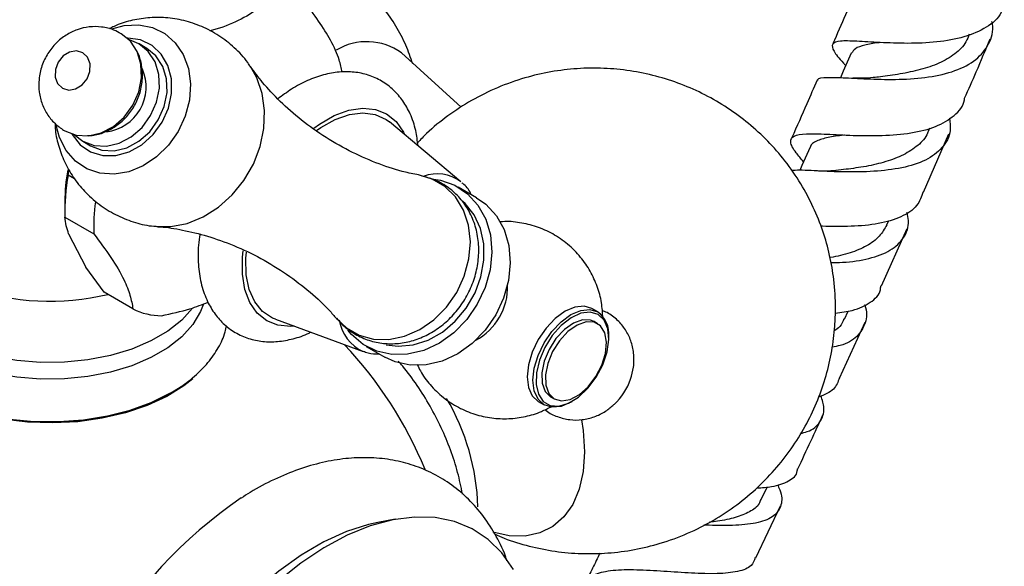
# Model space of a CAD drawing. Units: millimetres. Extents: x 5 to 995, y 5 to 995.
# Drawn here: x 203 to 251, y 826 to 853 of the extents above; entities that cross this region are included whole.
import ezdxf

# ---------------------------------------------------------------- set-up
doc = ezdxf.new("R2010")
doc.units = ezdxf.units.MM

msp = doc.modelspace()

# ---------------------------------------------------------------- linework, layer by layer
at = {"color": 7, "linetype": 'Continuous', "lineweight": 25}
for p, q in [((208.79, 851.27), (208.415, 851.487)), ((224.183, 848.387), (221.26, 851.045)), ((224.172, 844.738), (220.666, 847.669)), ((247.053, 847.226), (247.12, 847.378)), ((205.664, 846.724), (206.039, 846.507)), ((246.807, 844.242), (248.056, 847.086)), ((204.946, 845.071), (204.994, 845.331)), ((205.253, 844.894), (204.946, 845.071)), ((224.94, 843.965), (224.04, 844.485)), ((204.783, 843.771), (204.783, 843.363)), ((204.791, 843.017), (206.205, 842.2)), ((245.016, 842.633), (245.116, 842.857)), ((244.749, 839.649), (246.007, 842.454)), ((204.972, 842.193), (205.814, 840.574)), ((206.703, 839.342), (205.814, 840.574)), ((208.117, 838.525), (206.703, 839.342)), ((230.862, 838.38), (230.579, 838.544)), ((215.094, 838.018), (219.386, 836.447)), ((242.941, 838.021), (243.124, 838.423)), ((230.859, 837.804), (230.683, 837.907)), ((242.703, 835.142), (243.955, 837.881)), ((231.406, 837.097), (231.406, 837.179)), ((219.539, 836.691), (220.439, 836.171)), ((228.558, 834.226), (228.735, 834.124)), ((227.954, 833.997), (228.237, 833.834)), ((229.55, 833.964), (229.62, 834.005)), ((238.853, 829.171), (239.158, 829.815)), ((238.61, 826.347), (239.805, 828.891)), ((220.955, 828.236), (220.106, 828.079))]:
    msp.add_line(p, q, dxfattribs=at)
at = {"color": 7, "linetype": 'Continuous', "lineweight": 25, "flags": 128}
for points in [[(204.789, 847.229), (205.34, 847.02), (205.946, 846.987), (206.567, 847.133), (207.161, 847.448), (207.687, 847.91), (208.109, 848.488), (208.399, 849.143), (208.536, 849.829), (208.512, 850.501), (208.327, 851.112), (207.996, 851.621), (207.549, 851.986)], [(207.088, 852.223), (207.689, 852.386), (208.4, 852.423), (209.074, 852.289), (209.68, 851.991), (210.191, 851.542), (210.581, 850.963), (210.833, 850.282), (210.935, 849.529), (210.882, 848.742), (210.677, 847.955), (210.329, 847.206)], [(205.262, 847.038), (205.664, 846.724), (206.215, 846.514), (206.821, 846.482), (207.442, 846.628), (208.036, 846.942), (208.562, 847.405), (208.984, 847.983), (209.274, 848.637), (209.411, 849.324), (209.387, 849.996), (209.202, 850.607), (208.871, 851.115), (208.414, 851.487), (207.942, 851.678)], [(204.664, 849.322), (204.973, 849.232), (205.311, 849.287), (205.626, 849.48), (205.872, 849.78), (206.009, 850.142), (206.018, 850.512), (205.897, 850.832), (205.664, 851.054), (205.356, 851.144), (205.018, 851.089), (204.702, 850.897), (204.457, 850.596), (204.32, 850.234), (204.311, 849.864), (204.432, 849.544), (204.664, 849.322)], [(206.039, 846.507), (206.59, 846.298), (207.196, 846.265), (207.817, 846.411), (208.411, 846.726), (208.937, 847.188), (209.359, 847.766), (209.649, 848.421), (209.786, 849.107), (209.762, 849.779), (209.577, 850.39), (209.246, 850.899), (208.79, 851.27)], [(243.272, 851.036), (242.881, 850.147), (242.744, 849.835)], [(217.107, 847.258), (217.307, 847.397), (218.017, 847.794), (218.714, 848.037), (219.374, 848.118), (219.978, 848.035), (220.505, 847.79), (220.666, 847.669)], [(210.329, 847.206), (209.855, 846.531), (209.276, 845.96), (208.62, 845.52), (207.917, 845.232), (207.201, 845.11), (206.505, 845.158), (205.861, 845.375), (205.299, 845.751), (204.846, 846.268), (204.523, 846.902), (204.364, 847.503)], [(241.261, 846.437), (240.86, 845.541), (240.751, 845.298)], [(222.735, 844.885), (223.17, 844.821), (223.875, 844.573), (224.495, 844.162), (225.004, 843.604), (225.382, 842.923), (225.612, 842.147), (225.686, 841.306), (225.601, 840.436), (225.359, 839.573), (224.971, 838.751)], [(220.513, 836.773), (221.102, 836.699), (221.835, 836.767), (222.565, 837.001), (223.262, 837.392), (223.894, 837.923), (224.434, 838.571), (224.859, 839.306), (225.149, 840.098), (225.293, 840.911), (225.283, 841.709), (225.121, 842.459), (224.813, 843.127), (224.374, 843.684), (224.271, 843.78)], [(224.94, 843.965), (225.395, 843.642), (225.904, 843.084), (226.282, 842.403), (226.512, 841.627), (226.586, 840.787), (226.501, 839.917), (226.259, 839.053), (225.871, 838.231)], [(211.038, 838.56), (210.514, 837.981), (209.825, 837.437), (208.999, 836.96), (208.057, 836.562), (207.021, 836.252), (205.915, 836.036), (204.765, 835.921), (203.598, 835.908), (202.441, 835.998), (201.322, 836.189), (200.266, 836.476), (199.298, 836.853), (198.442, 837.311), (197.717, 837.839), (197.139, 838.425), (196.724, 839.055), (196.48, 839.714), (196.413, 840.386), (196.524, 841.057), (196.688, 841.478)], [(215.094, 838.018), (214.947, 838.079), (214.464, 838.402), (214.083, 838.873), (213.814, 839.477), (213.667, 840.194), (213.647, 841.002), (213.67, 841.305)], [(196.411, 839.741), (196.022, 839.112), (195.779, 838.424), (195.713, 837.724), (195.823, 837.025), (196.109, 836.343), (196.564, 835.693), (197.178, 835.087), (197.938, 834.54), (198.829, 834.062), (199.83, 833.664), (200.921, 833.355), (202.078, 833.141), (203.277, 833.026), (204.492, 833.013), (205.698, 833.102), (206.868, 833.292), (207.977, 833.578), (209.003, 833.955), (209.923, 834.413)], [(211.547, 838.728), (211.426, 838.401), (211.052, 837.762), (210.514, 837.164), (209.825, 836.62), (208.999, 836.144), (208.057, 835.746), (207.021, 835.435), (205.915, 835.22), (204.765, 835.104), (203.598, 835.091), (202.441, 835.181), (201.322, 835.372), (200.266, 835.66), (199.298, 836.037), (198.442, 836.495), (197.717, 837.023), (197.139, 837.608), (196.724, 838.238), (196.48, 838.897), (196.411, 839.486)], [(224.971, 838.751), (224.453, 838.004), (223.826, 837.363), (223.116, 836.854), (222.351, 836.497), (221.563, 836.309), (220.785, 836.295), (220.047, 836.457), (219.381, 836.789), (218.814, 837.275), (218.638, 837.485)], [(230.579, 838.544), (230.195, 838.662), (229.747, 838.618), (229.267, 838.414), (228.786, 838.063), (228.339, 837.591), (227.954, 837.028), (227.659, 836.414), (227.474, 835.79), (227.41, 835.199), (227.474, 834.681), (227.659, 834.271), (227.954, 833.997)], [(229.55, 833.964), (229.549, 833.964), (229.069, 833.759), (228.621, 833.715), (228.237, 833.834), (227.942, 834.107), (227.757, 834.517), (227.693, 835.035), (227.757, 835.627), (227.942, 836.251), (228.237, 836.865), (228.621, 837.427), (229.069, 837.9), (229.549, 838.25), (230.03, 838.455), (230.478, 838.499), (230.862, 838.38), (230.862, 838.38)], [(225.871, 838.231), (225.353, 837.484), (224.726, 836.843), (224.016, 836.334), (223.251, 835.978), (222.463, 835.789), (221.685, 835.775), (220.947, 835.938), (220.439, 836.171)], [(230.883, 838.253), (230.495, 838.369), (230.043, 838.313), (229.559, 838.092), (229.08, 837.72), (228.641, 837.225), (228.274, 836.644), (228.008, 836.021), (227.861, 835.401), (227.844, 834.83), (227.959, 834.351), (228.197, 833.999), (228.541, 833.801), (228.965, 833.77), (229.438, 833.91), (229.924, 834.21), (230.387, 834.647), (230.794, 835.19), (231.113, 835.797), (231.322, 836.425), (231.405, 837.026), (231.355, 837.556), (231.176, 837.975), (230.883, 838.253)], [(230.683, 837.907), (230.512, 837.977), (230.116, 837.99), (229.676, 837.833), (229.231, 837.518), (228.821, 837.074), (228.481, 836.541), (228.243, 835.965), (228.127, 835.398), (228.144, 834.891), (228.292, 834.488), (228.558, 834.226)], [(228.734, 834.124), (229.095, 834.025), (229.518, 834.098), (229.965, 834.337), (230.398, 834.721), (230.777, 835.215), (231.069, 835.775), (231.248, 836.353), (231.298, 836.896), (231.215, 837.356), (231.006, 837.692), (230.689, 837.875), (230.293, 837.888), (229.853, 837.731), (229.408, 837.416), (228.997, 836.972), (228.658, 836.438), (228.42, 835.863), (228.304, 835.296), (228.321, 834.789), (228.468, 834.386), (228.734, 834.124)], [(211.043, 835.109), (210.611, 834.769), (209.773, 834.248), (208.813, 833.804), (207.752, 833.445), (206.611, 833.179), (205.415, 833.012), (204.19, 832.948), (202.962, 832.987), (201.756, 833.128), (200.599, 833.37), (199.515, 833.706), (198.528, 834.13), (197.658, 834.632), (196.924, 835.202), (196.417, 835.733)], [(230.071, 833.097), (230.149, 832.573), (230.213, 831.539)], [(230.213, 831.539), (230.149, 830.58), (229.956, 829.717), (229.64, 828.969), (229.207, 828.353), (228.667, 827.883), (228.033, 827.57), (227.318, 827.419), (226.538, 827.436), (225.735, 827.611)], [(220.106, 828.079), (219.651, 827.981), (218.568, 827.637), (217.465, 827.137), (216.355, 826.487), (215.253, 825.696), (214.173, 824.774), (213.13, 823.733), (212.138, 822.586), (211.208, 821.348), (210.353, 820.037), (209.585, 818.668), (208.914, 817.259), (208.347, 815.83), (207.893, 814.398), (207.557, 812.982), (207.345, 811.601), (207.257, 810.273), (207.297, 809.015), (207.463, 807.843), (207.752, 806.773), (207.772, 806.715)], [(226.747, 825.783), (226.174, 826.591), (225.495, 827.256), (224.718, 827.769), (223.852, 828.125), (222.908, 828.319), (221.899, 828.349), (220.837, 828.213), (219.735, 827.915), (218.608, 827.457), (217.468, 826.845), (216.332, 826.087), (215.213, 825.193)]]:
    msp.add_lwpolyline(points, dxfattribs=at)
at = {"color": 8, "linetype": 'Continuous', "lineweight": 25, "flags": 128}
for points in [[(209.544, 847.66), (209.851, 848.347), (210.005, 849.068), (209.997, 849.778), (209.826, 850.432), (209.504, 850.989), (209.051, 851.414), (208.494, 851.681), (207.87, 851.772), (207.845, 851.771)], [(209.336, 842.551), (209.979, 842.555), (210.778, 842.711), (211.562, 843.03), (212.303, 843.498), (212.973, 844.1), (213.55, 844.814), (214.011, 845.613), (214.341, 846.469), (214.527, 847.35), (214.562, 848.226), (214.446, 849.065), (214.182, 849.835), (213.877, 850.375)], [(216.97, 847.364), (217.253, 847.566), (217.974, 847.979), (218.684, 848.241), (219.361, 848.345), (219.984, 848.285), (220.535, 848.066), (220.996, 847.693), (221.354, 847.177), (221.423, 847.036)], [(205.133, 847.075), (205.146, 847.053), (205.537, 846.558), (206.046, 846.209), (206.641, 846.029), (207.284, 846.029), (207.936, 846.208), (208.555, 846.556), (209.102, 847.05), (209.544, 847.66)], [(218.129, 838.013), (218.566, 837.601), (219.19, 837.241), (219.892, 837.048), (220.642, 837.029), (221.406, 837.187), (222.151, 837.514), (222.845, 837.996), (223.458, 838.611), (223.962, 839.334), (224.335, 840.131), (224.562, 840.969), (224.632, 841.811), (224.543, 842.62), (224.297, 843.361), (223.907, 844.001), (223.388, 844.512), (222.764, 844.872), (222.195, 845.043)], [(216.021, 837.679), (215.838, 837.667), (215.215, 837.726), (214.664, 837.945), (214.203, 838.319), (213.844, 838.834), (213.6, 839.477), (213.477, 840.226), (213.48, 841.061), (213.51, 841.366)]]:
    msp.add_lwpolyline(points, dxfattribs=at)
at = {"color": 7, "linetype": 'Continuous', "lineweight": 25}
for centre, radius, start, end in [((219.56, 848.705), 2.892, 53.9915, 121.105), ((206.562, 849.381), 2.204, 276.8054, 23.3934), ((213.655, 843.738), 8.872, 169.6606, 179.7863), ((214.015, 843.354), 9.231, 169.2797, 182.0962), ((215.167, 842.543), 8.969, 172.2172, 182.1867), ((204.044, 851.089), 12.188, 251.0424, 283.48), ((223.605, 839.573), 2.848, 329.4066, 2.2493), ((209.525, 841.351), 3.157, 243.5103, 269.785), ((223.576, 839.522), 2.848, 297.7406, 330.5933), ((230.094, 837.309), 1.318, 354.3146, 54.3669), ((204.036, 823.114), 19.875, 22.3509, 43.4619), ((229.615, 836.069), 3.023, 312.8142, 341.1457), ((213.919, 828.506), 11.088, 1.772, 30.5837), ((226.623, 810.064), 23.323, 124.4852, 174.9051)]:
    msp.add_arc(centre, radius, start, end, dxfattribs=at)
at = {"color": 8, "linetype": 'Continuous', "lineweight": 25}
for centre, radius, start, end in [((223.003, 843.191), 1.939, 52.9291, 110.3848), ((220.206, 838.289), 2.016, 188.8182, 246.0059)]:
    msp.add_arc(centre, radius, start, end, dxfattribs=at)
at = {"color": 7, "linetype": 'Continuous', "lineweight": 25}
for points, knots in [([(215.079, 853.94), (214.831, 853.705), (214.33, 853.228), (213.314, 852.612), (212.439, 852.261), (211.919, 852.135), (211.875, 852.125)], [0, 0, 0, 0, 0.31899, 0.644367, 0.969797, 1, 1, 1, 1]), ([(243.594, 854.322), (243.592, 854.318), (243.202, 853.387), (242.787, 852.442), (242.373, 851.5)], [0, 0, 0, 0, 0.003782, 1, 1, 1, 1]), ([(218.348, 850.108), (218.312, 850.302), (218.23, 850.753), (217.859, 851.593), (217.224, 852.599), (216.727, 853.27), (216.475, 853.609)], [0, 0, 0, 0, 0.220653, 0.512164, 0.753186, 1, 1, 1, 1]), ([(221.812, 850.513), (221.707, 850.82), (221.49, 851.459), (221.001, 852.365), (220.54, 853.059), (220.21, 853.405), (220.123, 853.495)], [0, 0, 0, 0, 0.2805915, 0.5856984, 0.8911543, 1, 1, 1, 1]), ([(250.763, 853.482), (250.723, 853.321), (250.603, 852.844), (249.925, 852.27), (248.834, 851.789), (247.473, 851.551), (246.025, 851.497), (244.643, 851.549), (243.482, 851.626), (242.673, 851.644), (242.289, 851.515), (242.378, 851.152), (242.667, 850.779), (242.967, 850.465), (243.004, 850.427)], [0, 0, 0, 0, 0.0471472, 0.1400159, 0.2328468, 0.3256158, 0.418355, 0.5114475, 0.6053518, 0.6999273, 0.7949088, 0.8904196, 0.986514, 1, 1, 1, 1]), ([(213.873, 850.355), (213.828, 850.428), (213.612, 850.779), (213.095, 851.311), (212.339, 851.91), (211.499, 852.355), (210.62, 852.648), (209.727, 852.788), (208.844, 852.785), (207.998, 852.635), (207.365, 852.443), (207.041, 852.262), (206.962, 852.218)], [0, 0, 0, 0, 0.032836, 0.1582, 0.281749, 0.402668, 0.520807, 0.636066, 0.748487, 0.858169, 0.965308, 1, 1, 1, 1]), ([(241.631, 849.703), (241.631, 849.715), (241.636, 849.833), (242.068, 849.856), (242.938, 849.84), (244.185, 849.762), (245.615, 849.736), (247.078, 849.835), (248.395, 850.14), (249.437, 850.681), (250.041, 851.471), (250.261, 852.133), (250.168, 852.543), (250.16, 852.578)], [0, 0, 0, 0, 0.012561, 0.121836, 0.230719, 0.33951, 0.448349, 0.556917, 0.664995, 0.773106, 0.881409, 0.989672, 1, 1, 1, 1]), ([(207.537, 851.972), (207.422, 852.04), (207.13, 852.215), (206.592, 852.333), (205.98, 852.34), (205.385, 852.201), (204.83, 851.93), (204.338, 851.536), (203.931, 851.027), (203.639, 850.422), (203.498, 849.773), (203.509, 849.13), (203.658, 848.532), (203.937, 847.994), (204.316, 847.544), (204.633, 847.332), (204.784, 847.232)], [0, 0, 0, 0, 0.047601, 0.121214, 0.193288, 0.264926, 0.337212, 0.41108, 0.487167, 0.565772, 0.646814, 0.720261, 0.792696, 0.864309, 0.935437, 1, 1, 1, 1]), ([(244.669, 851.553), (244.652, 851.551), (244.346, 851.515), (243.919, 851.433), (243.441, 851.284), (243.338, 851.107), (243.291, 851.027)], [0, 0, 0, 0, 0.02121, 0.367177, 0.714847, 1, 1, 1, 1]), ([(249.044, 851.96), (248.997, 851.834), (248.858, 851.463), (248.368, 850.972), (247.594, 850.52), (246.656, 850.212), (245.672, 850.007), (244.862, 849.898), (244.466, 849.85), (244.352, 849.837)], [0, 0, 0, 0, 0.087198, 0.256311, 0.425091, 0.593729, 0.762629, 0.931112, 1, 1, 1, 1]), ([(248.822, 848.83), (249.013, 849.261), (249.446, 850.24), (249.851, 851.204), (250.077, 851.743)], [0, 0, 0, 0, 0.440671, 1, 1, 1, 1]), ([(205.902, 847.001), (206.002, 847.004), (206.306, 847.015), (206.799, 847.184), (207.351, 847.49), (207.834, 847.926), (208.224, 848.471), (208.491, 849.105), (208.608, 849.775), (208.56, 850.423), (208.452, 850.883), (208.323, 851.102), (208.299, 851.144)], [0, 0, 0, 0, 0.053191, 0.163096, 0.27457, 0.388771, 0.506343, 0.627458, 0.751771, 0.863815, 0.974261, 1, 1, 1, 1]), ([(222.189, 845.058), (221.944, 845.105), (221.29, 845.231), (220.156, 845.599), (218.842, 846.161), (217.552, 846.887), (216.356, 847.735), (215.316, 848.655), (214.474, 849.559), (214.061, 850.129), (213.873, 850.39)], [0, 0, 0, 0, 0.078687, 0.210047, 0.346367, 0.485319, 0.624331, 0.760079, 0.890171, 1, 1, 1, 1]), ([(222.069, 846.496), (222.04, 846.749), (221.976, 847.304), (221.719, 848.041), (221.35, 848.705), (220.881, 849.253), (220.307, 849.687), (219.646, 849.982), (218.94, 850.128), (218.203, 850.131), (217.44, 849.993), (216.657, 849.71), (215.905, 849.318), (215.432, 848.963), (215.213, 848.798)], [0, 0, 0, 0, 0.078964, 0.172885, 0.253987, 0.332397, 0.416164, 0.497491, 0.577988, 0.659467, 0.743638, 0.831209, 0.921638, 1, 1, 1, 1]), ([(225.838, 827.504), (225.986, 827.437), (226.525, 827.194), (227.51, 826.908), (228.776, 826.651), (230.069, 826.54), (231.369, 826.566), (232.662, 826.734), (233.971, 827.05), (235.269, 827.524), (236.525, 828.159), (237.679, 828.921), (238.72, 829.793), (239.642, 830.76), (240.439, 831.804), (241.109, 832.911), (241.648, 834.066), (242.058, 835.255), (242.338, 836.465), (242.476, 837.568), (242.518, 838.734), (242.45, 839.893), (242.233, 841.157), (241.9, 842.342), (241.431, 843.516), (240.813, 844.674), (240.062, 845.76), (239.199, 846.746), (238.257, 847.612), (237.227, 848.37), (236.119, 849.014), (234.945, 849.536), (233.719, 849.931), (232.452, 850.192), (231.161, 850.315), (229.861, 850.299), (228.567, 850.142), (227.255, 849.837), (225.952, 849.372), (224.688, 848.748), (223.532, 847.989), (222.648, 847.286), (222.192, 846.801), (222.047, 846.646)], [0, 0, 0, 0, 0.009394, 0.034248, 0.059187, 0.084204, 0.109289, 0.13443, 0.159615, 0.187204, 0.21434, 0.240981, 0.267158, 0.292898, 0.318226, 0.343165, 0.367739, 0.391977, 0.415911, 0.439592, 0.456292, 0.483481, 0.506737, 0.530463, 0.55472, 0.579884, 0.606342, 0.631037, 0.655698, 0.680355, 0.70505, 0.729814, 0.754662, 0.779594, 0.804606, 0.829686, 0.854823, 0.880006, 0.907629, 0.934801, 0.961475, 0.987682, 1, 1, 1, 1]), ([(241.601, 849.717), (241.435, 849.329), (241.034, 848.397), (240.611, 847.455), (240.364, 846.904)], [0, 0, 0, 0, 0.415546, 1, 1, 1, 1]), ([(244.353, 849.838), (244.176, 849.822), (243.862, 849.794), (243.512, 849.809), (243.358, 849.816)], [0, 0, 0, 0, 0.561164, 1, 1, 1, 1]), ([(240.94, 845.721), (240.81, 845.873), (240.455, 846.286), (240.249, 846.709), (240.4, 847.014), (241.016, 847.112), (242.031, 847.08), (243.34, 847.005), (244.792, 846.987), (246.215, 847.105), (247.462, 847.408), (248.342, 847.964), (248.791, 848.461), (248.813, 848.807), (248.815, 848.833)], [0, 0, 0, 0, 0.055234, 0.150371, 0.245622, 0.341008, 0.435924, 0.529999, 0.623449, 0.716454, 0.808935, 0.900839, 0.992739, 1, 1, 1, 1]), ([(248.082, 847.858), (248.105, 847.65), (248.167, 847.095), (247.772, 846.382), (246.961, 845.765), (245.782, 845.398), (244.39, 845.229), (242.924, 845.216), (241.591, 845.267), (240.697, 845.327), (240.412, 845.293), (240.357, 845.287)], [0, 0, 0, 0, 0.076677, 0.204417, 0.332093, 0.459387, 0.586358, 0.713731, 0.841412, 0.96909, 1, 1, 1, 1]), ([(204.308, 847.598), (204.311, 847.488), (204.321, 847.094), (204.485, 846.426), (204.794, 845.619), (205.243, 844.865), (205.827, 844.165), (206.539, 843.555), (207.359, 843.065), (208.23, 842.739), (208.899, 842.575), (209.271, 842.565), (209.34, 842.563)], [0, 0, 0, 0, 0.042273, 0.151924, 0.263228, 0.375852, 0.489461, 0.614176, 0.736654, 0.85638, 0.973214, 1, 1, 1, 1]), ([(247.036, 847.233), (247.026, 847.196), (246.953, 846.914), (246.55, 846.509), (245.854, 846.044), (244.974, 845.712), (244.004, 845.484), (243.149, 845.368), (242.694, 845.313), (242.535, 845.293)], [0, 0, 0, 0, 0.026675, 0.202957, 0.378974, 0.555011, 0.730426, 0.905917, 1, 1, 1, 1]), ([(242.96, 847.033), (242.943, 847.031), (242.622, 846.992), (242.112, 846.919), (241.546, 846.742), (241.286, 846.585), (241.271, 846.445), (241.27, 846.436)], [0, 0, 0, 0, 0.0183974, 0.3378458, 0.6576396, 0.9788122, 1, 1, 1, 1]), ([(242.523, 845.292), (242.49, 845.289), (242.419, 845.281), (242.218, 845.266), (241.934, 845.26), (241.702, 845.269), (241.575, 845.274)], [0, 0, 0, 0, 0.193647, 0.414302, 0.677802, 1, 1, 1, 1]), ([(218.093, 838.087), (218.149, 838.011), (218.353, 837.733), (218.83, 837.37), (219.485, 837.027), (220.198, 836.841), (220.934, 836.804), (221.672, 836.916), (222.392, 837.172), (223.07, 837.566), (223.684, 838.087), (224.21, 838.72), (224.626, 839.442), (224.912, 840.229), (225.054, 841.051), (225.042, 841.877), (224.87, 842.672), (224.545, 843.399), (224.084, 844.025), (223.51, 844.518), (222.893, 844.865), (222.454, 844.972), (222.255, 845.021)], [0, 0, 0, 0, 0.019293, 0.070737, 0.121225, 0.171139, 0.220886, 0.270964, 0.321733, 0.373351, 0.425774, 0.478848, 0.532423, 0.58641, 0.640724, 0.695205, 0.749532, 0.803252, 0.855966, 0.907527, 0.958098, 1, 1, 1, 1]), ([(224.663, 844.125), (224.654, 844.147), (224.562, 844.363), (224.405, 844.563), (224.226, 844.685), (224.21, 844.696)], [0, 0, 0, 0, 0.093366, 0.920026, 1, 1, 1, 1]), ([(246.782, 844.253), (246.703, 844.017), (246.532, 843.509), (245.753, 842.999), (244.63, 842.666), (243.285, 842.544), (242.274, 842.55), (241.809, 842.571), (241.784, 842.572)], [0, 0, 0, 0, 0.176927, 0.380297, 0.582868, 0.78565, 0.988337, 1, 1, 1, 1]), ([(204.972, 842.193), (204.929, 842.328), (204.835, 842.627), (204.806, 842.878), (204.791, 843.017)], [0, 0, 0, 0, 0.4509416, 1, 1, 1, 1]), ([(231.115, 838.086), (231.101, 838.335), (231.073, 838.859), (230.858, 839.633), (230.516, 840.383), (230.032, 841.086), (229.414, 841.708), (228.679, 842.211), (227.88, 842.567), (227.05, 842.757), (226.441, 842.822), (226.121, 842.783), (226.078, 842.777)], [0, 0, 0, 0, 0.097238, 0.204172, 0.311071, 0.418007, 0.53564, 0.651052, 0.763902, 0.874437, 0.98304, 1, 1, 1, 1]), ([(242.275, 840.791), (242.467, 840.793), (243.132, 840.801), (244.178, 840.967), (245.235, 841.353), (245.886, 841.98), (246.136, 842.631), (246.027, 843.107), (245.996, 843.243)], [0, 0, 0, 0, 0.084121, 0.291747, 0.500023, 0.708761, 0.917327, 1, 1, 1, 1]), ([(209.34, 842.546), (209.382, 842.544), (209.749, 842.526), (210.568, 842.392), (211.776, 842.103), (213.076, 841.641), (214.39, 841.016), (215.655, 840.243), (216.793, 839.361), (217.621, 838.597), (218.003, 838.141), (218.116, 838.006)], [0, 0, 0, 0, 0.015433, 0.134906, 0.261982, 0.395255, 0.532697, 0.671863, 0.80995, 0.943817, 1, 1, 1, 1]), ([(245.009, 842.637), (244.9, 842.444), (244.675, 842.044), (244.05, 841.59), (243.235, 841.248), (242.583, 841.089), (242.242, 841.04), (242.232, 841.039)], [0, 0, 0, 0, 0.235514, 0.487513, 0.739161, 0.992072, 1, 1, 1, 1]), ([(206.205, 842.2), (206.494, 841.81), (207.08, 841.018), (207.692, 839.988), (208.006, 839.168), (208.079, 838.741), (208.117, 838.525)], [0, 0, 0, 0, 0.267066, 0.541217, 0.767884, 1, 1, 1, 1]), ([(211.4, 842.191), (211.371, 842.007), (211.293, 841.494), (211.303, 840.686), (211.429, 839.79), (211.691, 839.002), (212.063, 838.339), (212.531, 837.791), (213.104, 837.357), (213.765, 837.06), (214.471, 836.914), (215.208, 836.909), (215.97, 837.057), (216.513, 837.223), (216.793, 837.374), (216.818, 837.387)], [0, 0, 0, 0, 0.05257, 0.146282, 0.240696, 0.334437, 0.41539, 0.493652, 0.577265, 0.658437, 0.738777, 0.820092, 0.904089, 0.991481, 1, 1, 1, 1]), ([(196.622, 841.539), (196.477, 841.394), (196.115, 841.032), (195.703, 840.376), (195.384, 839.604), (195.243, 838.816), (195.269, 838.039), (195.453, 837.288), (195.783, 836.572), (196.255, 835.898), (196.866, 835.27), (197.611, 834.698), (198.479, 834.195), (199.45, 833.77), (200.503, 833.432), (201.618, 833.186), (202.773, 833.034), (203.95, 832.979), (205.127, 833.02), (206.287, 833.158), (207.408, 833.39), (208.474, 833.715), (209.465, 834.13), (210.365, 834.634), (211.153, 835.221), (211.813, 835.885), (212.31, 836.614), (212.607, 837.228), (212.675, 837.601), (212.693, 837.702)], [0, 0, 0, 0, 0.026064, 0.065216, 0.103177, 0.139784, 0.175388, 0.210624, 0.246038, 0.282257, 0.319593, 0.357968, 0.397014, 0.43633, 0.475604, 0.514768, 0.553827, 0.592823, 0.631811, 0.670842, 0.709966, 0.749248, 0.788744, 0.828484, 0.868429, 0.908288, 0.947565, 0.98571, 1, 1, 1, 1]), ([(242.493, 838.32), (242.781, 838.357), (243.48, 838.445), (244.239, 838.825), (244.697, 839.248), (244.715, 839.592), (244.719, 839.661)], [0, 0, 0, 0, 0.237264, 0.576433, 0.915501, 1, 1, 1, 1]), ([(209.513, 838.194), (209.993, 838.296), (210.811, 838.469), (211.509, 838.743), (211.798, 838.857)], [0, 0, 0, 0, 0.5853931, 1, 1, 1, 1]), ([(243.928, 838.727), (243.929, 838.724), (244.068, 838.381), (243.999, 837.827), (243.604, 837.153), (242.997, 836.777), (242.473, 836.681), (242.341, 836.657)], [0, 0, 0, 0, 0.0027804, 0.3026472, 0.6012146, 0.8995749, 1, 1, 1, 1]), ([(232.468, 835.098), (232.525, 835.287), (232.65, 835.702), (232.646, 836.346), (232.506, 836.971), (232.239, 837.52), (231.843, 837.99), (231.446, 838.309), (231.164, 838.41), (231.083, 838.438)], [0, 0, 0, 0, 0.14645, 0.319688, 0.473285, 0.624527, 0.774143, 0.935659, 1, 1, 1, 1]), ([(242.91, 838.037), (242.861, 837.904), (242.774, 837.67), (242.541, 837.514), (242.44, 837.447)], [0, 0, 0, 0, 0.5672969, 1, 1, 1, 1]), ([(219.385, 836.468), (219.463, 836.434), (219.708, 836.328), (219.987, 836.324), (220.177, 836.322)], [0, 0, 0, 0, 0.318013, 1, 1, 1, 1]), ([(224.243, 829.472), (224.173, 829.824), (224.03, 830.539), (223.674, 831.632), (223.22, 832.722), (222.671, 833.784), (222.034, 834.792), (221.504, 835.53), (221.172, 835.897), (221.098, 835.979)], [0, 0, 0, 0, 0.155058, 0.315352, 0.475207, 0.634798, 0.794357, 0.954101, 1, 1, 1, 1]), ([(222.033, 835.802), (222.081, 835.698), (222.243, 835.344), (222.665, 834.79), (223.288, 834.179), (224.034, 833.693), (224.836, 833.355), (225.669, 833.171), (226.508, 833.135), (227.327, 833.247), (228.032, 833.452), (228.431, 833.67), (228.59, 833.757)], [0, 0, 0, 0, 0.044803, 0.151797, 0.269228, 0.384411, 0.49705, 0.607409, 0.715881, 0.822965, 0.929258, 1, 1, 1, 1]), ([(242.69, 835.148), (242.621, 834.954), (242.473, 834.541), (241.952, 834.325), (241.675, 834.211)], [0, 0, 0, 0, 0.4699, 1, 1, 1, 1]), ([(240.794, 832.435), (240.905, 832.462), (241.357, 832.572), (241.777, 832.975), (242.011, 833.566), (241.856, 834.073), (241.793, 834.276)], [0, 0, 0, 0, 0.108561, 0.442328, 0.775852, 1, 1, 1, 1]), ([(228.289, 833.604), (228.306, 833.588), (228.475, 833.426), (228.888, 833.242), (229.486, 833.084), (230.104, 833.087), (230.702, 833.232), (231.237, 833.485), (231.526, 833.738), (231.658, 833.854)], [0, 0, 0, 0, 0.01886, 0.191647, 0.359844, 0.525447, 0.691109, 0.859164, 1, 1, 1, 1]), ([(240.654, 830.698), (240.869, 831.151), (241.287, 832.036), (241.688, 832.919), (241.884, 833.349)], [0, 0, 0, 0, 0.512996, 1, 1, 1, 1]), ([(226.422, 826.212), (226.398, 826.288), (226.25, 826.757), (225.848, 827.529), (225.217, 828.498), (224.468, 829.324), (223.63, 830.007), (222.715, 830.543), (221.738, 830.932), (220.71, 831.175), (219.638, 831.273), (218.528, 831.227), (217.384, 831.033), (216.214, 830.695), (215.032, 830.201), (214.092, 829.722), (213.559, 829.367), (213.414, 829.269)], [0, 0, 0, 0, 0.015049, 0.092876, 0.168689, 0.242291, 0.313938, 0.384224, 0.453922, 0.523601, 0.594042, 0.665894, 0.739561, 0.815112, 0.892272, 0.970536, 1, 1, 1, 1]), ([(238.652, 829.77), (238.905, 829.785), (239.553, 829.823), (240.231, 830.094), (240.635, 830.4), (240.637, 830.67), (240.637, 830.706)], [0, 0, 0, 0, 0.230461, 0.588743, 0.946442, 1, 1, 1, 1]), ([(239.658, 829.93), (239.7, 829.846), (239.898, 829.452), (239.886, 828.912), (239.544, 828.364), (238.767, 828.048), (237.657, 827.926), (236.692, 827.926), (236.145, 827.951), (236.061, 827.955)], [0, 0, 0, 0, 0.0495413, 0.2338171, 0.4176313, 0.6011376, 0.7840887, 0.9668942, 1, 1, 1, 1]), ([(238.823, 829.186), (238.805, 829.125), (238.731, 828.877), (238.316, 828.587), (237.623, 828.308), (236.93, 828.159), (236.471, 828.11), (236.339, 828.096)], [0, 0, 0, 0, 0.087928, 0.356027, 0.624021, 0.891489, 1, 1, 1, 1]), ([(230.967, 826.581), (230.851, 826.338), (230.621, 825.855), (230.383, 825.376), (230.265, 825.139)], [0, 0, 0, 0, 0.504583, 1, 1, 1, 1]), ([(238.574, 826.364), (238.526, 826.225), (238.416, 825.906), (237.758, 825.659), (236.747, 825.555), (235.475, 825.596), (234.092, 825.696), (232.74, 825.774), (231.564, 825.752), (230.685, 825.57), (230.203, 825.166), (230.107, 824.597), (230.34, 824.082), (230.444, 823.854)], [0, 0, 0, 0, 0.072329, 0.165869, 0.259302, 0.352712, 0.446251, 0.540298, 0.635139, 0.730692, 0.826764, 0.923509, 1, 1, 1, 1])]:
    msp.add_open_spline(points, degree=3, knots=knots, dxfattribs=at)

doc.saveas('drawing.dxf')
